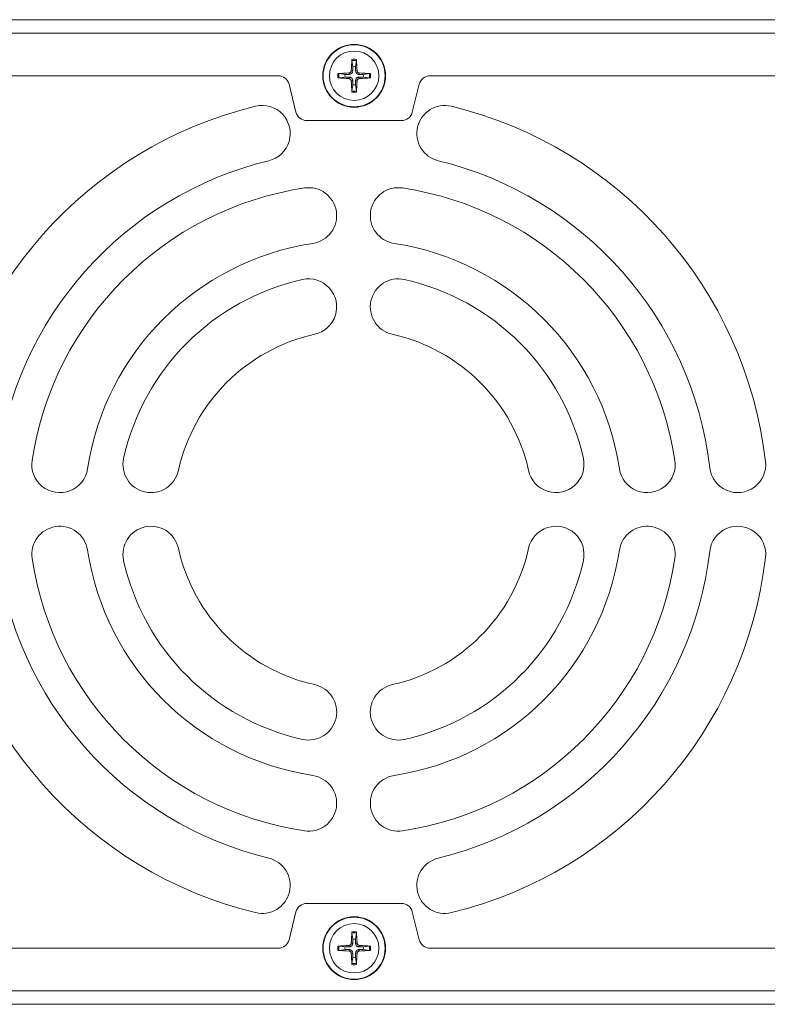
# Model space of a CAD drawing. Units: millimetres. Extents: x 0 to 482, y 0 to 238.
# Drawn here: x 211 to 278, y 0 to 88 of the extents above; entities that cross this region are included whole.
import ezdxf

# ---------------------------------------------------------------- set-up
doc = ezdxf.new("R2010")
doc.units = ezdxf.units.MM
doc.layers.add('Visible (ISO)', color=7, linetype='Continuous', lineweight=15)
doc.layers.add('Visible Narrow (ISO)', color=7, linetype='Continuous', lineweight=9)

# ---------------------------------------------------------------- blocks, each defined once
blk = doc.blocks.new('SMQ350-Back')
at = {"layer": 'Visible (ISO)'}
for p, q in [((26.65, 87.9), (455.65, 87.9)), ((240.953, 84.254), (241.027, 83.711)), ((241.273, 83.711), (241.347, 84.254)), ((234.369, 82.9), (121.931, 82.9)), ((240.339, 83.023), (239.796, 83.097)), ((239.796, 82.703), (240.339, 82.777)), ((242.504, 83.097), (241.961, 83.023)), ((241.961, 82.777), (242.504, 82.703)), ((360.369, 82.9), (247.931, 82.9)), ((235.961, 79.657), (235.339, 82.143)), ((241.027, 82.089), (240.953, 81.546)), ((241.347, 81.546), (241.273, 82.089)), ((246.961, 82.143), (246.339, 79.657)), ((245.369, 78.9), (236.931, 78.9)), ((236.931, 9.1), (245.369, 9.1)), ((235.339, 5.857), (235.961, 8.343)), ((246.339, 8.343), (246.961, 5.857)), ((240.953, 6.454), (241.027, 5.911)), ((241.273, 5.911), (241.347, 6.454)), ((240.339, 5.223), (239.796, 5.297)), ((242.504, 5.297), (241.961, 5.223)), ((121.931, 5.1), (234.369, 5.1)), ((239.796, 4.903), (240.339, 4.977)), ((241.961, 4.977), (242.504, 4.903)), ((247.931, 5.1), (360.369, 5.1)), ((241.027, 4.289), (240.953, 3.746)), ((241.347, 3.746), (241.273, 4.289)), ((455.65, 0.1), (26.65, 0.1))]:
    blk.add_line(p, q, dxfattribs=at)
for centre in [(241.15, 82.9), (241.15, 5.1)]:
    blk.add_circle(centre, 2.8, dxfattribs=at)
for centre, radius, start, end in [((241.15, 82.9), 0.82, 81.36287, 98.63713), ((234.369, 81.9), 1, 14.03624, 90), ((241.15, 82.9), 0.82, 171.36287, 188.63713), ((241.15, 82.9), 0.82, 351.36287, 8.63713), ((247.931, 81.9), 1, 90, 165.96376), ((241.15, 82.9), 0.82, 261.36287, 278.63713), ((241.091, 44.228), 37, 103.65796, 173.34204), ((232.944, 77.752), 2.5, 283.65796, 103.65796), ((249.237, 77.752), 2.5, 76.34204, 256.34204), ((241.091, 44.228), 37, 6.65796, 76.34204), ((236.931, 79.9), 1, 194.03624, 270), ((245.369, 79.9), 1, 270, 345.96376), ((241.091, 44.228), 32, 103.65796, 173.34204), ((241.091, 44.228), 32, 6.65796, 76.34204), ((241.091, 44.228), 29, 98.6816, 171.3184), ((237.091, 70.424), 2.5, 278.6816, 98.6816), ((245.091, 70.424), 2.5, 81.3184, 261.3184), ((241.091, 44.228), 29, 8.6816, 81.3184), ((241.091, 44.228), 24, 98.6816, 171.3184), ((241.091, 44.228), 24, 8.6816, 81.3184), ((241.091, 44.228), 21, 102.48689, 167.51311), ((237.091, 62.29), 2.5, 282.48689, 102.48689), ((245.091, 62.29), 2.5, 77.51311, 257.51311), ((241.091, 44.228), 21, 12.48689, 77.51311), ((241.091, 44.228), 16, 102.48689, 167.51311), ((241.091, 44.228), 16, 12.48689, 77.51311), ((214.894, 48.228), 2.5, 171.3184, 351.3184), ((223.028, 48.228), 2.5, 167.51311, 347.51311), ((259.153, 48.228), 2.5, 192.48689, 12.48689), ((267.287, 48.228), 2.5, 188.6816, 8.6816), ((275.358, 48.228), 2.5, 186.65796, 6.65796), ((214.894, 40.228), 2.5, 8.6816, 188.6816), ((223.028, 40.228), 2.5, 12.48689, 192.48689), ((259.153, 40.228), 2.5, 347.51311, 167.51311), ((267.287, 40.228), 2.5, 351.3184, 171.3184), ((275.358, 40.228), 2.5, 353.34204, 173.34204), ((241.091, 44.228), 32, 186.65796, 256.34204), ((241.091, 44.228), 24, 188.6816, 261.3184), ((241.091, 44.228), 16, 192.48689, 257.51311), ((241.091, 44.228), 16, 282.48689, 347.51311), ((241.091, 44.228), 24, 278.6816, 351.3184), ((241.091, 44.228), 32, 283.65796, 353.34204), ((241.091, 44.228), 37, 186.65796, 256.34204), ((241.091, 44.228), 29, 188.6816, 261.3184), ((241.091, 44.228), 21, 192.48689, 257.51311), ((241.091, 44.228), 29, 278.6816, 351.3184), ((241.091, 44.228), 21, 282.48689, 347.51311), ((241.091, 44.228), 37, 283.65796, 353.34204), ((237.091, 26.165), 2.5, 257.51311, 77.51311), ((245.091, 26.165), 2.5, 102.48689, 282.48689), ((237.091, 18.031), 2.5, 261.3184, 81.3184), ((245.091, 18.031), 2.5, 98.6816, 278.6816), ((232.944, 10.703), 2.5, 256.34204, 76.34204), ((249.237, 10.703), 2.5, 103.65796, 283.65796), ((236.931, 8.1), 1, 90, 165.96376), ((245.369, 8.1), 1, 14.03624, 90), ((234.369, 6.1), 1, 270, 345.96376), ((241.15, 5.1), 0.82, 81.36287, 98.63713), ((247.931, 6.1), 1, 194.03624, 270), ((241.15, 5.1), 0.82, 171.36287, 188.63713), ((241.15, 5.1), 0.82, 351.36287, 8.63713), ((241.15, 5.1), 0.82, 261.36287, 278.63713)]:
    blk.add_arc(centre, radius, start, end, dxfattribs=at)
for centre, major_axis, start_param, end_param in [((241.311, 82.893), (-0.204, -4.993), 4.418483, 4.622842), ((240.989, 82.893), (-0.204, 4.993), 4.801936, 5.006295), ((241.157, 82.739), (-4.993, -0.204), 4.801936, 5.006295), ((241.157, 83.061), (4.993, -0.204), 4.418483, 4.622842), ((241.143, 82.739), (-4.993, 0.204), 4.418483, 4.622842), ((241.143, 83.061), (4.993, 0.204), 4.801936, 5.006295), ((241.311, 82.907), (0.204, -4.993), 4.801936, 5.006295), ((240.989, 82.907), (0.204, 4.993), 4.418483, 4.622842), ((241.311, 5.093), (-0.204, -4.993), 4.418483, 4.622842), ((240.989, 5.093), (-0.204, 4.993), 4.801936, 5.006295), ((241.157, 4.939), (-4.993, -0.204), 4.801936, 5.006295), ((241.143, 4.939), (-4.993, 0.204), 4.418483, 4.622842), ((241.157, 5.261), (4.993, -0.204), 4.418483, 4.622842), ((241.311, 5.107), (0.204, -4.993), 4.801936, 5.006295), ((240.989, 5.107), (0.204, 4.993), 4.418483, 4.622842), ((241.143, 5.261), (4.993, 0.204), 4.801936, 5.006295)]:
    blk.add_ellipse(centre, major_axis=major_axis, ratio=0.087156, start_param=start_param, end_param=end_param, dxfattribs=at)
for points, knots in [([(240.953, 84.254), (240.952, 84.258), (240.952, 84.264), (240.951, 84.277), (240.951, 84.288), (240.951, 84.308), (240.951, 84.32), (240.952, 84.339), (240.953, 84.349), (240.953, 84.357)], [0.02948437, 0.02948437, 0.02948437, 0.02948437, 0.03206722, 0.03206722, 0.03526836, 0.03526836, 0.03851509, 0.03851509, 0.04095985, 0.04095985, 0.04095985, 0.04095985]), ([(241.347, 84.357), (241.347, 84.349), (241.348, 84.339), (241.349, 84.32), (241.349, 84.308), (241.349, 84.288), (241.349, 84.277), (241.348, 84.264), (241.348, 84.258), (241.347, 84.254)], [0.01047318, 0.01047318, 0.01047318, 0.01047318, 0.01291794, 0.01291794, 0.01616466, 0.01616466, 0.01936581, 0.01936581, 0.02194865, 0.02194865, 0.02194865, 0.02194865]), ([(239.693, 83.097), (239.701, 83.097), (239.711, 83.098), (239.73, 83.099), (239.742, 83.099), (239.762, 83.099), (239.773, 83.099), (239.786, 83.098), (239.792, 83.098), (239.796, 83.097)], [0.01047318, 0.01047318, 0.01047318, 0.01047318, 0.01291794, 0.01291794, 0.01616466, 0.01616466, 0.01936581, 0.01936581, 0.02194865, 0.02194865, 0.02194865, 0.02194865]), ([(239.796, 82.703), (239.792, 82.702), (239.786, 82.702), (239.773, 82.701), (239.762, 82.701), (239.742, 82.701), (239.73, 82.701), (239.711, 82.702), (239.701, 82.703), (239.693, 82.703)], [0.02948437, 0.02948437, 0.02948437, 0.02948437, 0.03206722, 0.03206722, 0.03526836, 0.03526836, 0.03851509, 0.03851509, 0.04095985, 0.04095985, 0.04095985, 0.04095985]), ([(240.895, 83.358), (240.894, 83.331), (240.888, 83.303), (240.864, 83.252), (240.846, 83.229), (240.807, 83.193), (240.783, 83.178), (240.736, 83.16), (240.714, 83.156), (240.692, 83.155)], [0, 0, 0, 0, 0.00797442, 0.00797442, 0.01594885, 0.01594885, 0.02393252, 0.02393252, 0.030198, 0.030198, 0.030198, 0.030198]), ([(240.692, 82.645), (240.719, 82.644), (240.747, 82.638), (240.798, 82.614), (240.821, 82.596), (240.857, 82.557), (240.872, 82.533), (240.89, 82.486), (240.894, 82.464), (240.895, 82.442)], [0, 0, 0, 0, 0.00797592, 0.00797592, 0.01595184, 0.01595184, 0.02393401, 0.02393401, 0.03019801, 0.03019801, 0.03019801, 0.03019801]), ([(241.029, 83.352), (241.029, 83.319), (241.024, 83.285), (241.008, 83.231), (240.997, 83.206), (240.969, 83.158), (240.952, 83.136), (240.914, 83.098), (240.892, 83.081), (240.844, 83.053), (240.819, 83.042), (240.765, 83.026), (240.731, 83.021), (240.698, 83.021)], [0.15369096, 0.15369096, 0.15369096, 0.15369096, 0.16410054, 0.16410054, 0.17204007, 0.17204007, 0.17997961, 0.17997961, 0.18791914, 0.18791914, 0.19585868, 0.19585868, 0.20626826, 0.20626826, 0.20626826, 0.20626826]), ([(240.698, 82.779), (240.731, 82.779), (240.765, 82.774), (240.819, 82.758), (240.844, 82.747), (240.892, 82.719), (240.914, 82.702), (240.952, 82.664), (240.969, 82.642), (240.997, 82.594), (241.008, 82.569), (241.024, 82.515), (241.029, 82.481), (241.029, 82.448)], [0.15369096, 0.15369096, 0.15369096, 0.15369096, 0.16410054, 0.16410054, 0.17204007, 0.17204007, 0.17997961, 0.17997961, 0.18791914, 0.18791914, 0.19585868, 0.19585868, 0.20626826, 0.20626826, 0.20626826, 0.20626826]), ([(241.602, 83.021), (241.569, 83.021), (241.535, 83.026), (241.481, 83.042), (241.456, 83.053), (241.408, 83.081), (241.386, 83.098), (241.348, 83.136), (241.331, 83.158), (241.303, 83.206), (241.292, 83.231), (241.276, 83.285), (241.271, 83.319), (241.271, 83.352)], [0.15369096, 0.15369096, 0.15369096, 0.15369096, 0.16410054, 0.16410054, 0.17204007, 0.17204007, 0.17997961, 0.17997961, 0.18791914, 0.18791914, 0.19585868, 0.19585868, 0.20626826, 0.20626826, 0.20626826, 0.20626826]), ([(241.271, 82.448), (241.271, 82.481), (241.276, 82.515), (241.292, 82.569), (241.303, 82.594), (241.331, 82.642), (241.348, 82.664), (241.386, 82.702), (241.408, 82.719), (241.456, 82.747), (241.481, 82.758), (241.535, 82.774), (241.569, 82.779), (241.602, 82.779)], [0.15369096, 0.15369096, 0.15369096, 0.15369096, 0.16410054, 0.16410054, 0.17204007, 0.17204007, 0.17997961, 0.17997961, 0.18791914, 0.18791914, 0.19585868, 0.19585868, 0.20626826, 0.20626826, 0.20626826, 0.20626826]), ([(241.608, 83.155), (241.581, 83.156), (241.553, 83.162), (241.502, 83.186), (241.479, 83.204), (241.443, 83.243), (241.428, 83.267), (241.41, 83.314), (241.406, 83.336), (241.405, 83.358)], [0, 0, 0, 0, 0.00797592, 0.00797592, 0.01595184, 0.01595184, 0.02393401, 0.02393401, 0.03019801, 0.03019801, 0.03019801, 0.03019801]), ([(241.405, 82.442), (241.406, 82.469), (241.412, 82.497), (241.436, 82.548), (241.454, 82.571), (241.493, 82.607), (241.517, 82.622), (241.564, 82.64), (241.586, 82.644), (241.608, 82.645)], [0, 0, 0, 0, 0.00797442, 0.00797442, 0.01594885, 0.01594885, 0.02393252, 0.02393252, 0.030198, 0.030198, 0.030198, 0.030198]), ([(242.504, 83.097), (242.508, 83.098), (242.514, 83.098), (242.527, 83.099), (242.538, 83.099), (242.558, 83.099), (242.57, 83.099), (242.589, 83.098), (242.599, 83.097), (242.607, 83.097)], [0.02948437, 0.02948437, 0.02948437, 0.02948437, 0.03206722, 0.03206722, 0.03526836, 0.03526836, 0.03851509, 0.03851509, 0.04095985, 0.04095985, 0.04095985, 0.04095985]), ([(242.607, 82.703), (242.599, 82.703), (242.589, 82.702), (242.57, 82.701), (242.558, 82.701), (242.538, 82.701), (242.527, 82.701), (242.514, 82.702), (242.508, 82.702), (242.504, 82.703)], [0.01047318, 0.01047318, 0.01047318, 0.01047318, 0.01291794, 0.01291794, 0.01616466, 0.01616466, 0.01936581, 0.01936581, 0.02194865, 0.02194865, 0.02194865, 0.02194865]), ([(240.953, 81.443), (240.953, 81.451), (240.952, 81.461), (240.951, 81.48), (240.951, 81.492), (240.951, 81.512), (240.951, 81.523), (240.952, 81.536), (240.952, 81.542), (240.953, 81.546)], [0.01047318, 0.01047318, 0.01047318, 0.01047318, 0.01291794, 0.01291794, 0.01616466, 0.01616466, 0.01936581, 0.01936581, 0.02194865, 0.02194865, 0.02194865, 0.02194865]), ([(241.347, 81.546), (241.348, 81.542), (241.348, 81.536), (241.349, 81.523), (241.349, 81.512), (241.349, 81.492), (241.349, 81.48), (241.348, 81.461), (241.347, 81.451), (241.347, 81.443)], [0.02948437, 0.02948437, 0.02948437, 0.02948437, 0.03206722, 0.03206722, 0.03526836, 0.03526836, 0.03851509, 0.03851509, 0.04095985, 0.04095985, 0.04095985, 0.04095985]), ([(240.953, 6.454), (240.952, 6.458), (240.952, 6.464), (240.951, 6.477), (240.951, 6.488), (240.951, 6.508), (240.951, 6.52), (240.952, 6.539), (240.953, 6.549), (240.953, 6.557)], [0.02948437, 0.02948437, 0.02948437, 0.02948437, 0.03206722, 0.03206722, 0.03526836, 0.03526836, 0.03851509, 0.03851509, 0.04095985, 0.04095985, 0.04095985, 0.04095985]), ([(241.347, 6.557), (241.347, 6.549), (241.348, 6.539), (241.349, 6.52), (241.349, 6.508), (241.349, 6.488), (241.349, 6.477), (241.348, 6.464), (241.348, 6.458), (241.347, 6.454)], [0.01047318, 0.01047318, 0.01047318, 0.01047318, 0.01291794, 0.01291794, 0.01616466, 0.01616466, 0.01936581, 0.01936581, 0.02194865, 0.02194865, 0.02194865, 0.02194865]), ([(239.693, 5.297), (239.701, 5.297), (239.711, 5.298), (239.73, 5.299), (239.742, 5.299), (239.762, 5.299), (239.773, 5.299), (239.786, 5.298), (239.792, 5.298), (239.796, 5.297)], [0.01047318, 0.01047318, 0.01047318, 0.01047318, 0.01291794, 0.01291794, 0.01616466, 0.01616466, 0.01936581, 0.01936581, 0.02194865, 0.02194865, 0.02194865, 0.02194865]), ([(240.895, 5.558), (240.894, 5.531), (240.888, 5.503), (240.864, 5.452), (240.846, 5.429), (240.807, 5.393), (240.783, 5.378), (240.736, 5.36), (240.714, 5.356), (240.692, 5.355)], [0, 0, 0, 0, 0.00797442, 0.00797442, 0.01594885, 0.01594885, 0.02393252, 0.02393252, 0.030198, 0.030198, 0.030198, 0.030198]), ([(241.029, 5.552), (241.029, 5.519), (241.024, 5.485), (241.008, 5.431), (240.997, 5.406), (240.969, 5.358), (240.952, 5.336), (240.914, 5.298), (240.892, 5.281), (240.844, 5.253), (240.819, 5.242), (240.765, 5.226), (240.731, 5.221), (240.698, 5.221)], [0.15369096, 0.15369096, 0.15369096, 0.15369096, 0.16410054, 0.16410054, 0.17204007, 0.17204007, 0.17997961, 0.17997961, 0.18791914, 0.18791914, 0.19585868, 0.19585868, 0.20626826, 0.20626826, 0.20626826, 0.20626826]), ([(241.602, 5.221), (241.569, 5.221), (241.535, 5.226), (241.481, 5.242), (241.456, 5.253), (241.408, 5.281), (241.386, 5.298), (241.348, 5.336), (241.331, 5.358), (241.303, 5.406), (241.292, 5.431), (241.276, 5.485), (241.271, 5.519), (241.271, 5.552)], [0.15369096, 0.15369096, 0.15369096, 0.15369096, 0.16410054, 0.16410054, 0.17204007, 0.17204007, 0.17997961, 0.17997961, 0.18791914, 0.18791914, 0.19585868, 0.19585868, 0.20626826, 0.20626826, 0.20626826, 0.20626826]), ([(241.608, 5.355), (241.581, 5.356), (241.553, 5.362), (241.502, 5.386), (241.479, 5.404), (241.443, 5.443), (241.428, 5.467), (241.41, 5.514), (241.406, 5.536), (241.405, 5.558)], [0, 0, 0, 0, 0.00797592, 0.00797592, 0.01595184, 0.01595184, 0.02393401, 0.02393401, 0.03019801, 0.03019801, 0.03019801, 0.03019801]), ([(242.504, 5.297), (242.508, 5.298), (242.514, 5.298), (242.527, 5.299), (242.538, 5.299), (242.558, 5.299), (242.57, 5.299), (242.589, 5.298), (242.599, 5.297), (242.607, 5.297)], [0.02948437, 0.02948437, 0.02948437, 0.02948437, 0.03206722, 0.03206722, 0.03526836, 0.03526836, 0.03851509, 0.03851509, 0.04095985, 0.04095985, 0.04095985, 0.04095985]), ([(239.796, 4.903), (239.792, 4.902), (239.786, 4.902), (239.773, 4.901), (239.762, 4.901), (239.742, 4.901), (239.73, 4.901), (239.711, 4.902), (239.701, 4.903), (239.693, 4.903)], [0.02948437, 0.02948437, 0.02948437, 0.02948437, 0.03206722, 0.03206722, 0.03526836, 0.03526836, 0.03851509, 0.03851509, 0.04095985, 0.04095985, 0.04095985, 0.04095985]), ([(240.692, 4.845), (240.719, 4.844), (240.747, 4.838), (240.798, 4.814), (240.821, 4.796), (240.857, 4.757), (240.872, 4.733), (240.89, 4.686), (240.894, 4.664), (240.895, 4.642)], [0, 0, 0, 0, 0.00797592, 0.00797592, 0.01595184, 0.01595184, 0.02393401, 0.02393401, 0.03019801, 0.03019801, 0.03019801, 0.03019801]), ([(240.698, 4.979), (240.731, 4.979), (240.765, 4.974), (240.819, 4.958), (240.844, 4.947), (240.892, 4.919), (240.914, 4.902), (240.952, 4.864), (240.969, 4.842), (240.997, 4.794), (241.008, 4.769), (241.024, 4.715), (241.029, 4.681), (241.029, 4.648)], [0.15369096, 0.15369096, 0.15369096, 0.15369096, 0.16410054, 0.16410054, 0.17204007, 0.17204007, 0.17997961, 0.17997961, 0.18791914, 0.18791914, 0.19585868, 0.19585868, 0.20626826, 0.20626826, 0.20626826, 0.20626826]), ([(241.271, 4.648), (241.271, 4.681), (241.276, 4.715), (241.292, 4.769), (241.303, 4.794), (241.331, 4.842), (241.348, 4.864), (241.386, 4.902), (241.408, 4.919), (241.456, 4.947), (241.481, 4.958), (241.535, 4.974), (241.569, 4.979), (241.602, 4.979)], [0.15369096, 0.15369096, 0.15369096, 0.15369096, 0.16410054, 0.16410054, 0.17204007, 0.17204007, 0.17997961, 0.17997961, 0.18791914, 0.18791914, 0.19585868, 0.19585868, 0.20626826, 0.20626826, 0.20626826, 0.20626826]), ([(241.405, 4.642), (241.406, 4.669), (241.412, 4.697), (241.436, 4.748), (241.454, 4.771), (241.493, 4.807), (241.517, 4.822), (241.564, 4.84), (241.586, 4.844), (241.608, 4.845)], [0, 0, 0, 0, 0.00797442, 0.00797442, 0.01594885, 0.01594885, 0.02393252, 0.02393252, 0.030198, 0.030198, 0.030198, 0.030198]), ([(242.607, 4.903), (242.599, 4.903), (242.589, 4.902), (242.57, 4.901), (242.558, 4.901), (242.538, 4.901), (242.527, 4.901), (242.514, 4.902), (242.508, 4.902), (242.504, 4.903)], [0.01047318, 0.01047318, 0.01047318, 0.01047318, 0.01291794, 0.01291794, 0.01616466, 0.01616466, 0.01936581, 0.01936581, 0.02194865, 0.02194865, 0.02194865, 0.02194865]), ([(240.953, 3.643), (240.953, 3.651), (240.952, 3.661), (240.951, 3.68), (240.951, 3.692), (240.951, 3.712), (240.951, 3.723), (240.952, 3.736), (240.952, 3.742), (240.953, 3.746)], [0.01047318, 0.01047318, 0.01047318, 0.01047318, 0.01291794, 0.01291794, 0.01616466, 0.01616466, 0.01936581, 0.01936581, 0.02194865, 0.02194865, 0.02194865, 0.02194865]), ([(241.347, 3.746), (241.348, 3.742), (241.348, 3.736), (241.349, 3.723), (241.349, 3.712), (241.349, 3.692), (241.349, 3.68), (241.348, 3.661), (241.347, 3.651), (241.347, 3.643)], [0.02948437, 0.02948437, 0.02948437, 0.02948437, 0.03206722, 0.03206722, 0.03526836, 0.03526836, 0.03851509, 0.03851509, 0.04095985, 0.04095985, 0.04095985, 0.04095985])]:
    blk.add_open_spline(points, degree=3, knots=knots, dxfattribs=at)
for points, weights in [([(241.027, 83.711), (241.028, 83.482), (241.029, 83.352)], [1, 1.32000436276, 1.60521077046]), ([(241.271, 83.352), (241.272, 83.482), (241.273, 83.711)], [1.60521077046, 1.32000436276, 1]), ([(240.698, 83.021), (240.568, 83.022), (240.339, 83.023)], [1.60521077046, 1.32000436276, 1]), ([(240.339, 82.777), (240.568, 82.778), (240.698, 82.779)], [1, 1.32000436276, 1.60521077046]), ([(241.961, 83.023), (241.732, 83.022), (241.602, 83.021)], [1, 1.32000436276, 1.60521077046]), ([(241.602, 82.779), (241.732, 82.778), (241.961, 82.777)], [1.60521077046, 1.32000436276, 1]), ([(241.029, 82.448), (241.028, 82.318), (241.027, 82.089)], [1.60521077046, 1.32000436276, 1]), ([(241.273, 82.089), (241.272, 82.318), (241.271, 82.448)], [1, 1.32000436276, 1.60521077046]), ([(241.027, 5.911), (241.028, 5.682), (241.029, 5.552)], [1, 1.32000436276, 1.60521077046]), ([(241.271, 5.552), (241.272, 5.682), (241.273, 5.911)], [1.60521077046, 1.32000436276, 1]), ([(240.698, 5.221), (240.568, 5.222), (240.339, 5.223)], [1.60521077046, 1.32000436276, 1]), ([(240.339, 4.977), (240.568, 4.978), (240.698, 4.979)], [1, 1.32000436276, 1.60521077046]), ([(241.029, 4.648), (241.028, 4.518), (241.027, 4.289)], [1.60521077046, 1.32000436276, 1]), ([(241.273, 4.289), (241.272, 4.518), (241.271, 4.648)], [1, 1.32000436276, 1.60521077046]), ([(241.961, 5.223), (241.732, 5.222), (241.602, 5.221)], [1, 1.32000436276, 1.60521077046]), ([(241.602, 4.979), (241.732, 4.978), (241.961, 4.977)], [1.60521077046, 1.32000436276, 1])]:
    blk.add_rational_spline(points, weights, degree=2, dxfattribs=at)
at = {"layer": 'Visible Narrow (ISO)'}
for p, q in [((455.65, 86.7), (26.65, 86.7)), ((240.692, 83.155), (240.698, 83.021)), ((240.692, 82.645), (240.698, 82.779)), ((240.895, 83.358), (241.029, 83.352)), ((241.405, 83.358), (241.271, 83.352)), ((241.608, 83.155), (241.602, 83.021)), ((241.608, 82.645), (241.602, 82.779)), ((240.895, 82.442), (241.029, 82.448)), ((241.405, 82.442), (241.271, 82.448)), ((240.692, 5.355), (240.698, 5.221)), ((240.895, 5.558), (241.029, 5.552)), ((241.405, 5.558), (241.271, 5.552)), ((241.608, 5.355), (241.602, 5.221)), ((240.692, 4.845), (240.698, 4.979)), ((240.895, 4.642), (241.029, 4.648)), ((241.405, 4.642), (241.271, 4.648)), ((241.608, 4.845), (241.602, 4.979)), ((26.65, 1.3), (455.65, 1.3))]:
    blk.add_line(p, q, dxfattribs=at)
for centre, radius in [((241.15, 82.9), 2.764), ((241.15, 82.9), 2.206), ((241.15, 5.1), 2.764), ((241.15, 5.1), 2.206)]:
    blk.add_circle(centre, radius, dxfattribs=at)
for centre, radius, start, end in [((241.15, 82.9), 1.47, 82.3084, 97.6916), ((241.15, 82.9), 1.368, 81.71311, 98.28689), ((241.15, 82.9), 1.47, 172.3084, 187.6916), ((241.15, 82.9), 1.368, 171.71311, 188.28689), ((241.15, 82.9), 1.368, 351.71311, 8.28689), ((241.15, 82.9), 1.47, 352.3084, 7.6916), ((241.15, 82.9), 1.368, 261.71311, 278.28689), ((241.15, 82.9), 1.47, 262.3084, 277.6916), ((241.15, 5.1), 1.47, 82.3084, 97.6916), ((241.15, 5.1), 1.368, 81.71311, 98.28689), ((241.15, 5.1), 1.47, 172.3084, 187.6916), ((241.15, 5.1), 1.368, 171.71311, 188.28689), ((241.15, 5.1), 1.368, 351.71311, 8.28689), ((241.15, 5.1), 1.47, 352.3084, 7.6916), ((241.15, 5.1), 1.368, 261.71311, 278.28689), ((241.15, 5.1), 1.47, 262.3084, 277.6916)]:
    blk.add_arc(centre, radius, start, end, dxfattribs=at)

msp = doc.modelspace()

# ---------------------------------------------------------------- block references
msp.add_blockref('SMQ350-Back', (0, 0))

doc.saveas('drawing.dxf')
